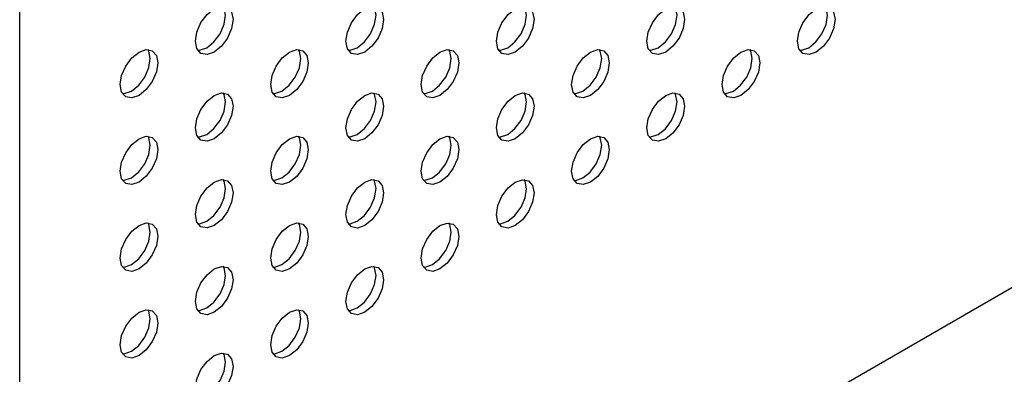
# Model space of a CAD drawing. Units: inches. Extents: x 22.2 to 114.6, y 19.7 to 115.9.
# Drawn here: x 98.3 to 102, y 72.3 to 73.7 of the extents above; entities that cross this region are included whole.
import ezdxf

# ---------------------------------------------------------------- set-up
doc = ezdxf.new("R2010")
doc.units = ezdxf.units.IN
doc.header["$MEASUREMENT"] = 0

msp = doc.modelspace()

# ---------------------------------------------------------------- linework, layer by layer
at = {"color": 7, "linetype": 'Continuous', "lineweight": 25}
for p, q in [((98.347, 71.0053), (98.347, 86.335)), ((98.347, 70.5507), (112.9306, 78.9696))]:
    msp.add_line(p, q, dxfattribs=at)
at = {"color": 7, "linetype": 'Continuous', "lineweight": 25, "flags": 128}
for points in [[(99.0669, 73.5426), (99.0403, 73.5333), (99.0177, 73.5377), (99.0026, 73.5551), (98.9973, 73.5828), (99.0026, 73.6166), (99.0177, 73.6514), (99.0403, 73.6818), (99.0669, 73.7033), (99.0935, 73.7126), (99.1161, 73.7082), (99.1312, 73.6908), (99.1365, 73.6631), (99.1312, 73.6293), (99.1161, 73.5945), (99.0935, 73.5641), (99.0669, 73.5426)], [(99.0391, 73.5586), (99.0657, 73.5801), (99.0883, 73.6106), (99.1033, 73.6454), (99.1086, 73.6792), (99.1033, 73.7069), (99.1002, 73.7127)], [(99.6237, 73.5425), (99.597, 73.5333), (99.5745, 73.5377), (99.5594, 73.555), (99.5541, 73.5827), (99.5594, 73.6165), (99.5745, 73.6513), (99.597, 73.6818), (99.6237, 73.7033), (99.6503, 73.7125), (99.6729, 73.7081), (99.688, 73.6908), (99.6933, 73.6631), (99.688, 73.6293), (99.6729, 73.5945), (99.6503, 73.564), (99.6237, 73.5425)], [(99.5958, 73.5586), (99.6225, 73.5801), (99.645, 73.6105), (99.6601, 73.6453), (99.6654, 73.6791), (99.6601, 73.7068), (99.6569, 73.7127)], [(100.1804, 73.5425), (100.1538, 73.5332), (100.1312, 73.5376), (100.1161, 73.555), (100.1108, 73.5827), (100.1161, 73.6165), (100.1312, 73.6513), (100.1538, 73.6817), (100.1804, 73.7032), (100.2071, 73.7125), (100.2297, 73.7081), (100.2447, 73.6907), (100.25, 73.663), (100.2447, 73.6292), (100.2297, 73.5944), (100.2071, 73.564), (100.1804, 73.5425)], [(100.1526, 73.5585), (100.1792, 73.58), (100.2018, 73.6105), (100.2169, 73.6453), (100.2222, 73.6791), (100.2169, 73.7068), (100.2137, 73.7126)], [(100.7372, 73.5424), (100.7106, 73.5332), (100.688, 73.5375), (100.6729, 73.5549), (100.6676, 73.5826), (100.6729, 73.6164), (100.688, 73.6512), (100.7106, 73.6817), (100.7372, 73.7032), (100.7639, 73.7124), (100.7864, 73.708), (100.8015, 73.6907), (100.8068, 73.663), (100.8015, 73.6292), (100.7864, 73.5944), (100.7639, 73.5639), (100.7372, 73.5424)], [(100.7094, 73.5585), (100.736, 73.58), (100.7586, 73.6104), (100.7737, 73.6452), (100.779, 73.679), (100.7737, 73.7067), (100.7705, 73.7126)], [(101.294, 73.5424), (101.2674, 73.5331), (101.2448, 73.5375), (101.2297, 73.5549), (101.2244, 73.5826), (101.2297, 73.6164), (101.2448, 73.6512), (101.2674, 73.6816), (101.294, 73.7031), (101.3206, 73.7124), (101.3432, 73.708), (101.3583, 73.6906), (101.3636, 73.6629), (101.3583, 73.6291), (101.3432, 73.5943), (101.3206, 73.5639), (101.294, 73.5424)], [(101.2662, 73.5584), (101.2928, 73.5799), (101.3154, 73.6104), (101.3305, 73.6452), (101.3358, 73.679), (101.3305, 73.7067), (101.3273, 73.7125)], [(98.7885, 73.3819), (98.7619, 73.3726), (98.7393, 73.377), (98.7242, 73.3944), (98.7189, 73.4221), (98.7242, 73.4559), (98.7393, 73.4907), (98.7619, 73.5211), (98.7885, 73.5426), (98.8151, 73.5519), (98.8377, 73.5475), (98.8528, 73.5301), (98.8581, 73.5024), (98.8528, 73.4686), (98.8377, 73.4338), (98.8151, 73.4034), (98.7885, 73.3819)], [(98.7607, 73.3979), (98.7873, 73.4194), (98.8099, 73.4499), (98.825, 73.4847), (98.8303, 73.5185), (98.825, 73.5462), (98.8218, 73.552)], [(99.0058, 73.5492), (99.0124, 73.5494), (99.0391, 73.5586)], [(99.3453, 73.3818), (99.3186, 73.3726), (99.2961, 73.3769), (99.281, 73.3943), (99.2757, 73.422), (99.281, 73.4558), (99.2961, 73.4906), (99.3186, 73.5211), (99.3453, 73.5425), (99.3719, 73.5518), (99.3945, 73.5474), (99.4096, 73.5301), (99.4149, 73.5024), (99.4096, 73.4685), (99.3945, 73.4338), (99.3719, 73.4033), (99.3453, 73.3818)], [(99.3174, 73.3979), (99.3441, 73.4194), (99.3667, 73.4498), (99.3817, 73.4846), (99.387, 73.5184), (99.3817, 73.5461), (99.3786, 73.552)], [(99.5625, 73.5492), (99.5692, 73.5493), (99.5958, 73.5586)], [(99.9021, 73.3818), (99.8754, 73.3725), (99.8528, 73.3769), (99.8378, 73.3943), (99.8325, 73.422), (99.8378, 73.4558), (99.8528, 73.4905), (99.8754, 73.521), (99.9021, 73.5425), (99.9287, 73.5518), (99.9513, 73.5474), (99.9664, 73.53), (99.9717, 73.5023), (99.9664, 73.4685), (99.9513, 73.4337), (99.9287, 73.4033), (99.9021, 73.3818)], [(99.8742, 73.3978), (99.9008, 73.4193), (99.9234, 73.4498), (99.9385, 73.4846), (99.9438, 73.5184), (99.9385, 73.5461), (99.9353, 73.5519)], [(100.1193, 73.5491), (100.126, 73.5493), (100.1526, 73.5585)], [(100.4588, 73.3817), (100.4322, 73.3724), (100.4096, 73.3768), (100.3945, 73.3942), (100.3892, 73.4219), (100.3945, 73.4557), (100.4096, 73.4905), (100.4322, 73.521), (100.4588, 73.5424), (100.4855, 73.5517), (100.508, 73.5473), (100.5231, 73.53), (100.5284, 73.5023), (100.5231, 73.4684), (100.508, 73.4337), (100.4855, 73.4032), (100.4588, 73.3817)], [(100.431, 73.3978), (100.4576, 73.4193), (100.4802, 73.4497), (100.4953, 73.4845), (100.5006, 73.5183), (100.4953, 73.546), (100.4921, 73.5519)], [(100.6761, 73.5491), (100.6827, 73.5492), (100.7094, 73.5585)], [(101.0156, 73.3817), (100.989, 73.3724), (100.9664, 73.3768), (100.9513, 73.3941), (100.946, 73.4218), (100.9513, 73.4557), (100.9664, 73.4904), (100.989, 73.5209), (101.0156, 73.5424), (101.0422, 73.5517), (101.0648, 73.5473), (101.0799, 73.5299), (101.0852, 73.5022), (101.0799, 73.4684), (101.0648, 73.4336), (101.0422, 73.4031), (101.0156, 73.3817)], [(100.9878, 73.3977), (101.0144, 73.4192), (101.037, 73.4497), (101.0521, 73.4845), (101.0574, 73.5183), (101.0521, 73.546), (101.0489, 73.5518)], [(101.2329, 73.549), (101.2395, 73.5492), (101.2662, 73.5584)], [(98.7274, 73.3885), (98.734, 73.3887), (98.7607, 73.3979)], [(99.0669, 73.2211), (99.0403, 73.2118), (99.0177, 73.2162), (99.0026, 73.2336), (98.9973, 73.2613), (99.0026, 73.2951), (99.0177, 73.3299), (99.0403, 73.3603), (99.0669, 73.3818), (99.0935, 73.3911), (99.1161, 73.3867), (99.1312, 73.3693), (99.1365, 73.3416), (99.1312, 73.3078), (99.1161, 73.2731), (99.0935, 73.2426), (99.0669, 73.2211)], [(99.0391, 73.2372), (99.0657, 73.2587), (99.0883, 73.2891), (99.1033, 73.3239), (99.1086, 73.3577), (99.1033, 73.3854), (99.1002, 73.3913)], [(99.2842, 73.3885), (99.2908, 73.3886), (99.3174, 73.3979)], [(99.6237, 73.2211), (99.597, 73.2118), (99.5745, 73.2162), (99.5594, 73.2335), (99.5541, 73.2612), (99.5594, 73.2951), (99.5745, 73.3298), (99.597, 73.3603), (99.6237, 73.3818), (99.6503, 73.391), (99.6729, 73.3867), (99.688, 73.3693), (99.6933, 73.3416), (99.688, 73.3078), (99.6729, 73.273), (99.6503, 73.2425), (99.6237, 73.2211)], [(99.5958, 73.2371), (99.6225, 73.2586), (99.645, 73.2891), (99.6601, 73.3239), (99.6654, 73.3577), (99.6601, 73.3854), (99.6569, 73.3912)], [(99.8409, 73.3884), (99.8476, 73.3886), (99.8742, 73.3978)], [(100.1804, 73.221), (100.1538, 73.2117), (100.1312, 73.2161), (100.1161, 73.2335), (100.1108, 73.2612), (100.1161, 73.295), (100.1312, 73.3298), (100.1538, 73.3602), (100.1804, 73.3817), (100.2071, 73.391), (100.2297, 73.3866), (100.2447, 73.3692), (100.25, 73.3415), (100.2447, 73.3077), (100.2297, 73.2729), (100.2071, 73.2425), (100.1804, 73.221)], [(100.1526, 73.2371), (100.1792, 73.2586), (100.2018, 73.289), (100.2169, 73.3238), (100.2222, 73.3576), (100.2169, 73.3853), (100.2137, 73.3912)], [(100.3977, 73.3884), (100.4044, 73.3885), (100.431, 73.3978)], [(100.7372, 73.2209), (100.7106, 73.2117), (100.688, 73.2161), (100.6729, 73.2334), (100.6676, 73.2611), (100.6729, 73.2949), (100.688, 73.3297), (100.7106, 73.3602), (100.7372, 73.3817), (100.7639, 73.3909), (100.7864, 73.3866), (100.8015, 73.3692), (100.8068, 73.3415), (100.8015, 73.3077), (100.7864, 73.2729), (100.7639, 73.2424), (100.7372, 73.2209)], [(100.7094, 73.237), (100.736, 73.2585), (100.7586, 73.289), (100.7737, 73.3237), (100.779, 73.3576), (100.7737, 73.3853), (100.7705, 73.3911)], [(100.9545, 73.3883), (100.9611, 73.3885), (100.9878, 73.3977)], [(98.7885, 73.0604), (98.7619, 73.0511), (98.7393, 73.0555), (98.7242, 73.0729), (98.7189, 73.1006), (98.7242, 73.1344), (98.7393, 73.1692), (98.7619, 73.1996), (98.7885, 73.2211), (98.8151, 73.2304), (98.8377, 73.226), (98.8528, 73.2086), (98.8581, 73.1809), (98.8528, 73.1471), (98.8377, 73.1123), (98.8151, 73.0819), (98.7885, 73.0604)], [(98.7607, 73.0765), (98.7873, 73.098), (98.8099, 73.1284), (98.825, 73.1632), (98.8303, 73.197), (98.825, 73.2247), (98.8218, 73.2306)], [(99.0058, 73.2277), (99.0124, 73.2279), (99.0391, 73.2372)], [(99.3453, 73.0603), (99.3186, 73.0511), (99.2961, 73.0555), (99.281, 73.0728), (99.2757, 73.1005), (99.281, 73.1343), (99.2961, 73.1691), (99.3186, 73.1996), (99.3453, 73.2211), (99.3719, 73.2303), (99.3945, 73.2259), (99.4096, 73.2086), (99.4149, 73.1809), (99.4096, 73.1471), (99.3945, 73.1123), (99.3719, 73.0818), (99.3453, 73.0603)], [(99.3174, 73.0764), (99.3441, 73.0979), (99.3667, 73.1284), (99.3817, 73.1631), (99.387, 73.197), (99.3817, 73.2247), (99.3786, 73.2305)], [(99.5625, 73.2277), (99.5692, 73.2279), (99.5958, 73.2371)], [(99.9021, 73.0603), (99.8754, 73.051), (99.8528, 73.0554), (99.8378, 73.0728), (99.8325, 73.1005), (99.8378, 73.1343), (99.8528, 73.1691), (99.8754, 73.1995), (99.9021, 73.221), (99.9287, 73.2303), (99.9513, 73.2259), (99.9664, 73.2085), (99.9717, 73.1808), (99.9664, 73.147), (99.9513, 73.1122), (99.9287, 73.0818), (99.9021, 73.0603)], [(99.8742, 73.0764), (99.9008, 73.0979), (99.9234, 73.1283), (99.9385, 73.1631), (99.9438, 73.1969), (99.9385, 73.2246), (99.9353, 73.2305)], [(100.1193, 73.2276), (100.126, 73.2278), (100.1526, 73.2371)], [(100.4588, 73.0602), (100.4322, 73.051), (100.4096, 73.0554), (100.3945, 73.0727), (100.3892, 73.1004), (100.3945, 73.1342), (100.4096, 73.169), (100.4322, 73.1995), (100.4588, 73.221), (100.4855, 73.2302), (100.508, 73.2258), (100.5231, 73.2085), (100.5284, 73.1808), (100.5231, 73.147), (100.508, 73.1122), (100.4855, 73.0817), (100.4588, 73.0602)], [(100.431, 73.0763), (100.4576, 73.0978), (100.4802, 73.1283), (100.4953, 73.163), (100.5006, 73.1969), (100.4953, 73.2245), (100.4921, 73.2304)], [(100.6761, 73.2276), (100.6827, 73.2278), (100.7094, 73.237)], [(98.7274, 73.067), (98.734, 73.0672), (98.7607, 73.0765)], [(99.0669, 72.8996), (99.0403, 72.8904), (99.0177, 72.8948), (99.0026, 72.9121), (98.9973, 72.9398), (99.0026, 72.9736), (99.0177, 73.0084), (99.0403, 73.0389), (99.0669, 73.0604), (99.0935, 73.0696), (99.1161, 73.0652), (99.1312, 73.0479), (99.1365, 73.0202), (99.1312, 72.9864), (99.1161, 72.9516), (99.0935, 72.9211), (99.0669, 72.8996)], [(99.0391, 72.9157), (99.0657, 72.9372), (99.0883, 72.9676), (99.1033, 73.0024), (99.1086, 73.0362), (99.1033, 73.0639), (99.1002, 73.0698)], [(99.2842, 73.067), (99.2908, 73.0672), (99.3174, 73.0764)], [(99.6237, 72.8996), (99.597, 72.8903), (99.5745, 72.8947), (99.5594, 72.9121), (99.5541, 72.9398), (99.5594, 72.9736), (99.5745, 73.0084), (99.597, 73.0388), (99.6237, 73.0603), (99.6503, 73.0696), (99.6729, 73.0652), (99.688, 73.0478), (99.6933, 73.0201), (99.688, 72.9863), (99.6729, 72.9515), (99.6503, 72.9211), (99.6237, 72.8996)], [(99.5958, 72.9156), (99.6225, 72.9371), (99.645, 72.9676), (99.6601, 73.0024), (99.6654, 73.0362), (99.6601, 73.0639), (99.6569, 73.0697)], [(99.8409, 73.0669), (99.8476, 73.0671), (99.8742, 73.0764)], [(100.1804, 72.8995), (100.1538, 72.8903), (100.1312, 72.8947), (100.1161, 72.912), (100.1108, 72.9397), (100.1161, 72.9735), (100.1312, 73.0083), (100.1538, 73.0388), (100.1804, 73.0603), (100.2071, 73.0695), (100.2297, 73.0651), (100.2447, 73.0478), (100.25, 73.0201), (100.2447, 72.9863), (100.2297, 72.9515), (100.2071, 72.921), (100.1804, 72.8995)], [(100.1526, 72.9156), (100.1792, 72.9371), (100.2018, 72.9675), (100.2169, 73.0023), (100.2222, 73.0361), (100.2169, 73.0638), (100.2137, 73.0697)], [(100.3977, 73.0669), (100.4044, 73.067), (100.431, 73.0763)], [(98.7885, 72.7389), (98.7619, 72.7297), (98.7393, 72.734), (98.7242, 72.7514), (98.7189, 72.7791), (98.7242, 72.8129), (98.7393, 72.8477), (98.7619, 72.8782), (98.7885, 72.8997), (98.8151, 72.9089), (98.8377, 72.9045), (98.8528, 72.8872), (98.8581, 72.8595), (98.8528, 72.8257), (98.8377, 72.7909), (98.8151, 72.7604), (98.7885, 72.7389)], [(98.7607, 72.755), (98.7873, 72.7765), (98.8099, 72.8069), (98.825, 72.8417), (98.8303, 72.8755), (98.825, 72.9032), (98.8218, 72.9091)], [(99.0058, 72.9063), (99.0124, 72.9064), (99.0391, 72.9157)], [(99.3453, 72.7389), (99.3186, 72.7296), (99.2961, 72.734), (99.281, 72.7514), (99.2757, 72.7791), (99.281, 72.8129), (99.2961, 72.8477), (99.3186, 72.8781), (99.3453, 72.8996), (99.3719, 72.9089), (99.3945, 72.9045), (99.4096, 72.8871), (99.4149, 72.8594), (99.4096, 72.8256), (99.3945, 72.7908), (99.3719, 72.7604), (99.3453, 72.7389)], [(99.3174, 72.7549), (99.3441, 72.7764), (99.3667, 72.8069), (99.3817, 72.8417), (99.387, 72.8755), (99.3817, 72.9032), (99.3786, 72.909)], [(99.5625, 72.9062), (99.5692, 72.9064), (99.5958, 72.9156)], [(99.9021, 72.7388), (99.8754, 72.7296), (99.8528, 72.7339), (99.8378, 72.7513), (99.8325, 72.779), (99.8378, 72.8128), (99.8528, 72.8476), (99.8754, 72.8781), (99.9021, 72.8996), (99.9287, 72.9088), (99.9513, 72.9044), (99.9664, 72.8871), (99.9717, 72.8594), (99.9664, 72.8255), (99.9513, 72.7908), (99.9287, 72.7603), (99.9021, 72.7388)], [(99.8742, 72.7549), (99.9008, 72.7764), (99.9234, 72.8068), (99.9385, 72.8416), (99.9438, 72.8754), (99.9385, 72.9031), (99.9353, 72.909)], [(100.1193, 72.9062), (100.126, 72.9063), (100.1526, 72.9156)], [(98.7274, 72.7456), (98.734, 72.7457), (98.7607, 72.755)], [(99.2842, 72.7455), (99.2908, 72.7457), (99.3174, 72.7549)], [(99.8409, 72.7455), (99.8476, 72.7456), (99.8742, 72.7549)], [(99.0669, 72.5782), (99.0403, 72.5689), (99.0177, 72.5733), (99.0026, 72.5907), (98.9973, 72.6183), (99.0026, 72.6522), (99.0177, 72.6869), (99.0403, 72.7174), (99.0669, 72.7389), (99.0935, 72.7482), (99.1161, 72.7438), (99.1312, 72.7264), (99.1365, 72.6987), (99.1312, 72.6649), (99.1161, 72.6301), (99.0935, 72.5996), (99.0669, 72.5782)], [(99.0391, 72.5942), (99.0657, 72.6157), (99.0883, 72.6462), (99.1033, 72.681), (99.1086, 72.7148), (99.1033, 72.7425), (99.1002, 72.7483)], [(99.6237, 72.5781), (99.597, 72.5688), (99.5745, 72.5732), (99.5594, 72.5906), (99.5541, 72.6183), (99.5594, 72.6521), (99.5745, 72.6869), (99.597, 72.7173), (99.6237, 72.7388), (99.6503, 72.7481), (99.6729, 72.7437), (99.688, 72.7263), (99.6933, 72.6986), (99.688, 72.6648), (99.6729, 72.6301), (99.6503, 72.5996), (99.6237, 72.5781)], [(99.5958, 72.5942), (99.6225, 72.6157), (99.645, 72.6461), (99.6601, 72.6809), (99.6654, 72.7147), (99.6601, 72.7424), (99.6569, 72.7483)], [(98.7885, 72.4174), (98.7619, 72.4082), (98.7393, 72.4126), (98.7242, 72.4299), (98.7189, 72.4576), (98.7242, 72.4914), (98.7393, 72.5262), (98.7619, 72.5567), (98.7885, 72.5782), (98.8151, 72.5874), (98.8377, 72.5831), (98.8528, 72.5657), (98.8581, 72.538), (98.8528, 72.5042), (98.8377, 72.4694), (98.8151, 72.4389), (98.7885, 72.4174)], [(98.7607, 72.4335), (98.7873, 72.455), (98.8099, 72.4855), (98.825, 72.5202), (98.8303, 72.5541), (98.825, 72.5818), (98.8218, 72.5876)], [(99.0058, 72.5848), (99.0124, 72.585), (99.0391, 72.5942)], [(99.3453, 72.4174), (99.3186, 72.4081), (99.2961, 72.4125), (99.281, 72.4299), (99.2757, 72.4576), (99.281, 72.4914), (99.2961, 72.5262), (99.3186, 72.5566), (99.3453, 72.5781), (99.3719, 72.5874), (99.3945, 72.583), (99.4096, 72.5656), (99.4149, 72.5379), (99.4096, 72.5041), (99.3945, 72.4693), (99.3719, 72.4389), (99.3453, 72.4174)], [(99.3174, 72.4335), (99.3441, 72.455), (99.3667, 72.4854), (99.3817, 72.5202), (99.387, 72.554), (99.3817, 72.5817), (99.3786, 72.5876)], [(99.5625, 72.5847), (99.5692, 72.5849), (99.5958, 72.5942)], [(98.7274, 72.4241), (98.734, 72.4243), (98.7607, 72.4335)], [(99.0669, 72.2567), (99.0403, 72.2474), (99.0177, 72.2518), (99.0026, 72.2692), (98.9973, 72.2969), (99.0026, 72.3307), (99.0177, 72.3655), (99.0403, 72.3959), (99.0669, 72.4174), (99.0935, 72.4267), (99.1161, 72.4223), (99.1312, 72.4049), (99.1365, 72.3772), (99.1312, 72.3434), (99.1161, 72.3086), (99.0935, 72.2782), (99.0669, 72.2567)], [(99.0391, 72.2728), (99.0657, 72.2942), (99.0883, 72.3247), (99.1033, 72.3595), (99.1086, 72.3933), (99.1033, 72.421), (99.1002, 72.4268)], [(99.2842, 72.424), (99.2908, 72.4242), (99.3174, 72.4335)]]:
    msp.add_lwpolyline(points, dxfattribs=at)

doc.saveas('drawing.dxf')
